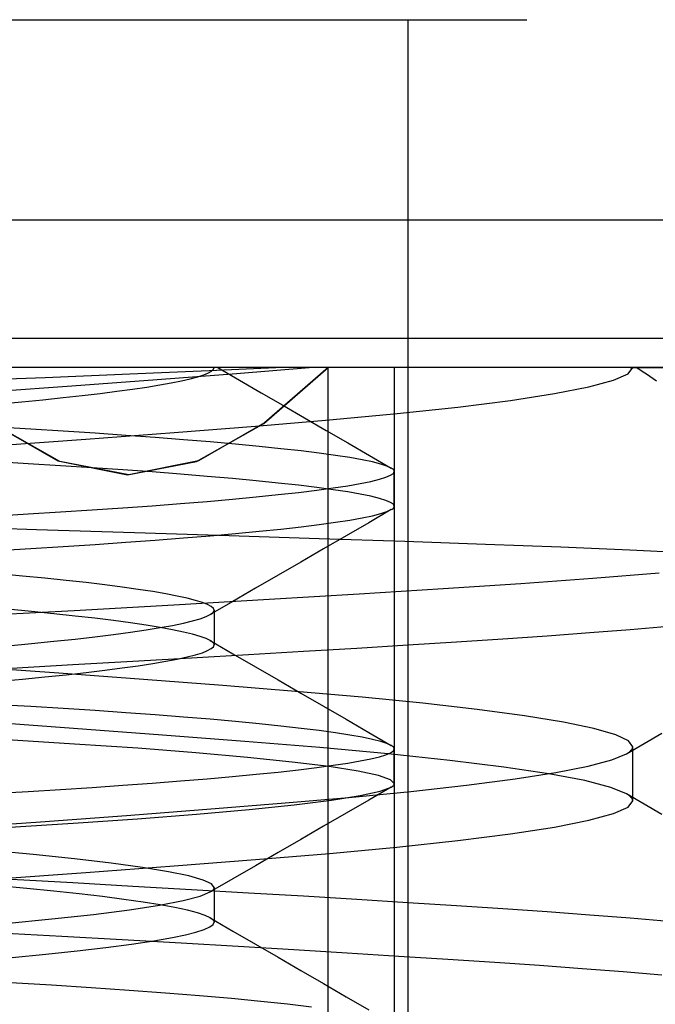
# Model space of a CAD drawing. Units: millimetres. Extents: x -42.8 to 46.5, y -4.8 to 45.6.
# Drawn here: x 31.9 to 33.7, y 33.3 to 36.1 of the extents above; entities that cross this region are included whole.
import ezdxf

# ---------------------------------------------------------------- set-up
doc = ezdxf.new("R2010")
doc.units = ezdxf.units.MM
doc.layers.add('MAIN-2', color=7, linetype='Continuous')

msp = doc.modelspace()

# ---------------------------------------------------------------- linework, layer by layer
at = {"layer": 'MAIN-2'}
for p, q in [((27.5679, 36.1243), (33.3321, 36.1243)), ((32.99, 26.3707), (32.99, 36.1243)), ((32.99, 26.3707), (32.99, 36.1243)), ((32.99, 26.3707), (32.99, 36.1243)), ((32.99, 26.3707), (32.99, 36.1243)), ((32.99, 26.3707), (32.99, 36.1243)), ((32.99, 26.3707), (32.99, 36.1243)), ((34.7, 35.5463), (30.45, 35.5463)), ((34.2538, 35.2051), (28.3589, 35.2051)), ((36.45, 35.1213), (24.45, 35.1213)), ((32.6295, 35.1213), (27.25, 35.1213)), ((32.1874, 35.1018), (31.9429, 35.0919)), ((32.4162, 35.1117), (32.1874, 35.1018)), ((32.2662, 35.0864), (32.4949, 35.1043)), ((32.3828, 35.0946), (32.4001, 35.1002)), ((32.4001, 35.1002), (32.4135, 35.1057)), ((32.4135, 35.1057), (32.423, 35.1111)), ((32.6295, 35.1213), (32.4162, 35.1117)), ((32.423, 35.1111), (32.4285, 35.1163)), ((32.4285, 35.1163), (32.4304, 35.1213)), ((32.4411, 35.1213), (32.5036, 35.085)), ((32.4949, 35.1043), (32.7043, 35.1213)), ((32.5738, 34.9599), (32.7594, 35.1213)), ((32.7594, 35.1213), (32.5759, 34.9614)), ((32.6421, 35.1213), (32.6295, 35.1213)), ((32.6547, 35.1213), (32.6421, 35.1213)), ((32.6672, 35.1213), (32.6547, 35.1213)), ((32.6797, 35.1213), (32.6672, 35.1213)), ((32.692, 35.1213), (32.6797, 35.1213)), ((32.7043, 35.1213), (32.692, 35.1213)), ((32.9794, 35.1213), (32.7043, 35.1213)), ((32.7594, 32.6213), (32.7594, 35.1213)), ((32.95, 35.1213), (32.95, 31.1213)), ((33.2109, 35.1213), (32.9794, 35.1213)), ((33.3953, 35.1213), (33.2109, 35.1213)), ((33.5292, 35.1213), (33.3953, 35.1213)), ((33.6106, 35.1213), (33.5292, 35.1213)), ((33.5821, 35.0848), (33.6243, 35.1035)), ((33.6381, 35.1213), (33.6106, 35.1213)), ((33.6243, 35.1035), (33.6381, 35.1213)), ((33.6304, 35.1213), (34.275, 35.1213)), ((33.64, 35.1213), (33.6381, 35.1213)), ((33.6418, 35.1213), (33.64, 35.1213)), ((33.6435, 35.1213), (33.6418, 35.1213)), ((33.6451, 35.1213), (33.6435, 35.1213)), ((33.6466, 35.1213), (33.6451, 35.1213)), ((33.6479, 35.1213), (33.6466, 35.1213)), ((33.658, 35.1147), (33.6479, 35.1213)), ((33.6679, 35.1082), (33.658, 35.1147)), ((33.6776, 35.1016), (33.6679, 35.1082)), ((33.6872, 35.0951), (33.6776, 35.1016)), ((31.9429, 35.0919), (31.684, 35.0818)), ((32.0201, 35.0681), (32.2662, 35.0864)), ((32.2357, 35.0649), (32.2731, 35.0709)), ((32.2731, 35.0709), (32.3065, 35.077)), ((32.3065, 35.077), (32.336, 35.0829)), ((32.336, 35.0829), (32.3614, 35.0888)), ((32.3614, 35.0888), (32.3828, 35.0946)), ((32.5036, 35.085), (32.5662, 35.0487)), ((33.5112, 35.0655), (33.5821, 35.0848)), ((33.6966, 35.0886), (33.6872, 35.0951)), ((33.7059, 35.0822), (33.6966, 35.0886)), ((31.7596, 35.0495), (32.0201, 35.0681)), ((31.9943, 35.0344), (32.0494, 35.0404)), ((32.0494, 35.0404), (32.1013, 35.0465)), ((32.1013, 35.0465), (32.1497, 35.0526)), ((32.1497, 35.0526), (32.1946, 35.0588)), ((32.1946, 35.0588), (32.2357, 35.0649)), ((32.5662, 35.0487), (32.6287, 35.0124)), ((33.2851, 35.0264), (33.4118, 35.046)), ((33.4118, 35.046), (33.5112, 35.0655)), ((31.8119, 35.0167), (31.8754, 35.0225)), ((31.8754, 35.0225), (31.9363, 35.0284)), ((31.9363, 35.0284), (31.9943, 35.0344)), ((32.6287, 35.0124), (32.6913, 34.9761)), ((33.1329, 35.0071), (33.2851, 35.0264)), ((32.7629, 34.9701), (32.9578, 34.9882)), ((32.9578, 34.9882), (33.1329, 35.0071)), ((31.7882, 34.9614), (31.9795, 34.8526)), ((31.9848, 34.8505), (31.7903, 34.9599)), ((32.3793, 34.8505), (32.5738, 34.9599)), ((32.5759, 34.9614), (32.3847, 34.8526)), ((32.5494, 34.9524), (32.7629, 34.9701)), ((32.6913, 34.9761), (32.7538, 34.9398)), ((31.9009, 34.9433), (31.8046, 34.9489)), ((31.995, 34.9376), (31.9009, 34.9433)), ((32.0865, 34.9317), (31.995, 34.9376)), ((32.0602, 34.9148), (32.3145, 34.9339)), ((32.175, 34.9256), (32.0865, 34.9317)), ((32.3145, 34.9339), (32.5494, 34.9524)), ((32.7538, 34.9398), (32.8163, 34.9036)), ((31.7895, 34.8953), (32.0602, 34.9148)), ((32.2602, 34.9194), (32.175, 34.9256)), ((32.3416, 34.9131), (32.2602, 34.9194)), ((32.4189, 34.9067), (32.3416, 34.9131)), ((32.4917, 34.9002), (32.4189, 34.9067)), ((32.5599, 34.8937), (32.4917, 34.9002)), ((32.8163, 34.9036), (32.8788, 34.8674)), ((32.623, 34.8871), (32.5599, 34.8937)), ((32.681, 34.8806), (32.623, 34.8871)), ((32.7335, 34.8741), (32.681, 34.8806)), ((32.7804, 34.8677), (32.7335, 34.8741)), ((31.8935, 34.8438), (31.7977, 34.8493)), ((31.9873, 34.8381), (31.8935, 34.8438)), ((31.9795, 34.8526), (32.1799, 34.8119)), ((32.1842, 34.8119), (31.9848, 34.8505)), ((32.1799, 34.8119), (32.3793, 34.8505)), ((32.3847, 34.8526), (32.1842, 34.8119)), ((32.8216, 34.8613), (32.7804, 34.8677)), ((32.8571, 34.855), (32.8216, 34.8613)), ((32.8868, 34.8488), (32.8571, 34.855)), ((32.8788, 34.8674), (32.9413, 34.8312)), ((32.9107, 34.8428), (32.8868, 34.8488)), ((32.9288, 34.8369), (32.9107, 34.8428)), ((32.0785, 34.8322), (31.9873, 34.8381)), ((32.1668, 34.8262), (32.0785, 34.8322)), ((32.2517, 34.82), (32.1668, 34.8262)), ((32.333, 34.8137), (32.2517, 34.82)), ((32.4103, 34.8074), (32.333, 34.8137)), ((32.9413, 34.8312), (32.9288, 34.8369)), ((32.9394, 34.8105), (32.9474, 34.816)), ((32.944, 34.8295), (32.9413, 34.8312)), ((32.9462, 34.8278), (32.944, 34.8295)), ((32.9479, 34.8262), (32.9462, 34.8278)), ((32.9474, 34.816), (32.95, 34.8213)), ((32.949, 34.8246), (32.9479, 34.8262)), ((32.9498, 34.8229), (32.949, 34.8246)), ((32.95, 34.8213), (32.9498, 34.8229)), ((32.95, 34.7213), (32.95, 34.8213)), ((32.4833, 34.801), (32.4103, 34.8074)), ((32.5516, 34.7945), (32.4833, 34.801)), ((32.6151, 34.788), (32.5516, 34.7945)), ((32.6734, 34.7815), (32.6151, 34.788)), ((32.8156, 34.7804), (32.8518, 34.7867)), ((32.8518, 34.7867), (32.8822, 34.7928)), ((32.8822, 34.7928), (32.907, 34.7989)), ((32.907, 34.7989), (32.926, 34.8047)), ((32.926, 34.8047), (32.9394, 34.8105)), ((32.6151, 34.7547), (32.6734, 34.7612)), ((32.7263, 34.775), (32.6734, 34.7815)), ((32.6734, 34.7612), (32.7263, 34.7676)), ((32.7738, 34.7686), (32.7263, 34.775)), ((32.7263, 34.7676), (32.7738, 34.7741)), ((32.7738, 34.7741), (32.8156, 34.7804)), ((32.8156, 34.7623), (32.7738, 34.7686)), ((32.8518, 34.756), (32.8156, 34.7623)), ((32.8822, 34.7498), (32.8518, 34.756)), ((32.2517, 34.7227), (32.333, 34.7289)), ((32.333, 34.7289), (32.4103, 34.7353)), ((32.4103, 34.7353), (32.4833, 34.7417)), ((32.4833, 34.7417), (32.5516, 34.7482)), ((32.5516, 34.7482), (32.6151, 34.7547)), ((32.907, 34.7438), (32.8822, 34.7498)), ((32.926, 34.7379), (32.907, 34.7438)), ((32.9394, 34.7322), (32.926, 34.7379)), ((32.9474, 34.7267), (32.9394, 34.7322)), ((31.8935, 34.6989), (31.9873, 34.7046)), ((31.9873, 34.7046), (32.0785, 34.7105)), ((32.0785, 34.7105), (32.1668, 34.7165)), ((32.1668, 34.7165), (32.2517, 34.7227)), ((32.9413, 34.7115), (32.8761, 34.6737)), ((32.8868, 34.6939), (32.9107, 34.6999)), ((32.9107, 34.6999), (32.9288, 34.7058)), ((32.9288, 34.7058), (32.9413, 34.7115)), ((32.9413, 34.7115), (32.944, 34.7132)), ((32.944, 34.7132), (32.9462, 34.7148)), ((32.9462, 34.7148), (32.9479, 34.7165)), ((32.95, 34.7213), (32.9474, 34.7267)), ((32.9479, 34.7165), (32.949, 34.7181)), ((32.949, 34.7181), (32.9498, 34.7197)), ((32.9498, 34.7197), (32.95, 34.7213)), ((31.7977, 34.6934), (31.8935, 34.6989)), ((32.7335, 34.6686), (32.7804, 34.675)), ((32.7804, 34.675), (32.8216, 34.6814)), ((32.8761, 34.6737), (32.8109, 34.6359)), ((32.8216, 34.6814), (32.8571, 34.6877)), ((32.8571, 34.6877), (32.8868, 34.6939)), ((31.627, 34.6633), (31.918, 34.6545)), ((31.918, 34.6545), (32.2009, 34.6456)), ((32.2009, 34.6456), (32.4732, 34.6369)), ((32.4189, 34.636), (32.4917, 34.6425)), ((32.4917, 34.6425), (32.5599, 34.649)), ((32.5599, 34.649), (32.623, 34.6555)), ((32.623, 34.6555), (32.681, 34.6621)), ((32.681, 34.6621), (32.7335, 34.6686)), ((32.0865, 34.611), (32.175, 34.6171)), ((32.175, 34.6171), (32.2602, 34.6233)), ((32.2602, 34.6233), (32.3416, 34.6296)), ((32.3416, 34.6296), (32.4189, 34.636)), ((32.4732, 34.6369), (32.733, 34.6284)), ((32.733, 34.6284), (32.9804, 34.6201)), ((32.8109, 34.6359), (32.7457, 34.5981)), ((32.9804, 34.6201), (33.2135, 34.6119)), ((31.8046, 34.5937), (31.9009, 34.5993)), ((31.9009, 34.5993), (31.995, 34.6051)), ((31.995, 34.6051), (32.0865, 34.611)), ((32.7457, 34.5981), (32.6804, 34.5603)), ((33.2135, 34.6119), (33.4305, 34.6037)), ((33.4305, 34.6037), (33.6296, 34.5954)), ((33.6296, 34.5954), (33.8107, 34.5869)), ((32.6804, 34.5603), (32.6151, 34.5224)), ((33.5224, 34.5137), (33.7136, 34.5292)), ((31.8772, 34.52), (31.8099, 34.5262)), ((31.9417, 34.5137), (31.8772, 34.52)), ((32.0029, 34.5074), (31.9417, 34.5137)), ((32.0607, 34.501), (32.0029, 34.5074)), ((32.1148, 34.4945), (32.0607, 34.501)), ((32.6151, 34.5224), (32.5499, 34.4846)), ((33.315, 34.4988), (33.5224, 34.5137)), ((32.1651, 34.488), (32.1148, 34.4945)), ((32.2112, 34.4815), (32.1651, 34.488)), ((32.2532, 34.475), (32.2112, 34.4815)), ((32.2908, 34.4686), (32.2532, 34.475)), ((32.5499, 34.4846), (32.4845, 34.4466)), ((32.8488, 34.4688), (33.0913, 34.4841)), ((33.0913, 34.4841), (33.315, 34.4988)), ((32.324, 34.4623), (32.2908, 34.4686)), ((32.3142, 34.437), (32.5891, 34.4531)), ((32.3526, 34.456), (32.324, 34.4623)), ((32.3767, 34.4498), (32.3526, 34.456)), ((32.3963, 34.4438), (32.3767, 34.4498)), ((32.4114, 34.4379), (32.3963, 34.4438)), ((32.4845, 34.4466), (32.4192, 34.4087)), ((32.5891, 34.4531), (32.8488, 34.4688)), ((31.7285, 34.4045), (32.0264, 34.4207)), ((31.903, 34.4176), (31.8352, 34.4239)), ((31.9676, 34.4111), (31.903, 34.4176)), ((32.0264, 34.4207), (32.3142, 34.437)), ((32.422, 34.4322), (32.4114, 34.4379)), ((32.4283, 34.4267), (32.422, 34.4322)), ((32.4255, 34.413), (32.4276, 34.4152)), ((32.4276, 34.4152), (32.4292, 34.4172)), ((32.4304, 34.4213), (32.4283, 34.4267)), ((32.4292, 34.4172), (32.4301, 34.4193)), ((32.4301, 34.4193), (32.4304, 34.4213)), ((32.4304, 34.4213), (32.4304, 34.3213)), ((32.0288, 34.4046), (31.9676, 34.4111)), ((32.0862, 34.398), (32.0288, 34.4046)), ((32.1397, 34.3913), (32.0862, 34.398)), ((32.1891, 34.3847), (32.1397, 34.3913)), ((32.3417, 34.3842), (32.3682, 34.3905)), ((32.3682, 34.3905), (32.3899, 34.3968)), ((32.3899, 34.3968), (32.4069, 34.4028)), ((32.4069, 34.4028), (32.4192, 34.4087)), ((32.4192, 34.4087), (32.4227, 34.4109)), ((32.4227, 34.4109), (32.4255, 34.413)), ((32.2341, 34.3781), (32.1891, 34.3847)), ((32.1891, 34.358), (32.2341, 34.3646)), ((32.2746, 34.3715), (32.2341, 34.3781)), ((32.2341, 34.3646), (32.2746, 34.3712)), ((32.2746, 34.3712), (32.3105, 34.3777)), ((32.3105, 34.3649), (32.2746, 34.3715)), ((32.3105, 34.3777), (32.3417, 34.3842)), ((32.3417, 34.3585), (32.3105, 34.3649)), ((32.3682, 34.3521), (32.3417, 34.3585)), ((33.5137, 34.3568), (33.6304, 34.3659)), ((33.6304, 34.3659), (33.7408, 34.3753)), ((31.903, 34.3251), (31.9676, 34.3316)), ((31.9676, 34.3316), (32.0288, 34.3381)), ((32.0288, 34.3381), (32.0862, 34.3447)), ((32.0862, 34.3447), (32.1397, 34.3513)), ((32.1397, 34.3513), (32.1891, 34.358)), ((32.3899, 34.3459), (32.3682, 34.3521)), ((32.4069, 34.3399), (32.3899, 34.3459)), ((32.4192, 34.334), (32.4069, 34.3399)), ((32.4227, 34.3318), (32.4192, 34.334)), ((32.4192, 34.334), (32.4845, 34.296)), ((32.4255, 34.3296), (32.4227, 34.3318)), ((32.9889, 34.3213), (33.1296, 34.3303)), ((33.1296, 34.3303), (33.2635, 34.3391)), ((33.2635, 34.3391), (33.3912, 34.3478)), ((33.3912, 34.3478), (33.5137, 34.3568)), ((31.8352, 34.3188), (31.903, 34.3251)), ((32.3963, 34.2989), (32.4114, 34.3047)), ((32.4114, 34.3047), (32.422, 34.3105)), ((32.422, 34.3105), (32.4283, 34.316)), ((32.4276, 34.3275), (32.4255, 34.3296)), ((32.4292, 34.3254), (32.4276, 34.3275)), ((32.4283, 34.316), (32.4304, 34.3213)), ((32.4301, 34.3234), (32.4292, 34.3254)), ((32.4304, 34.3213), (32.4301, 34.3234)), ((32.5292, 34.2933), (32.6883, 34.3028)), ((32.6883, 34.3028), (32.8416, 34.3121)), ((32.8416, 34.3121), (32.9889, 34.3213)), ((32.0225, 34.2643), (32.1958, 34.274)), ((32.1958, 34.274), (32.3648, 34.2837)), ((32.2532, 34.2676), (32.2908, 34.2741)), ((32.2908, 34.2741), (32.324, 34.2804)), ((32.324, 34.2804), (32.3526, 34.2867)), ((32.3526, 34.2867), (32.3767, 34.2928)), ((32.3648, 34.2837), (32.5292, 34.2933)), ((32.3767, 34.2928), (32.3963, 34.2989)), ((32.4845, 34.296), (32.5499, 34.2581)), ((31.9821, 34.2398), (31.7238, 34.2582)), ((31.8456, 34.2546), (32.0225, 34.2643)), ((32.0607, 34.2417), (32.1148, 34.2482)), ((32.1148, 34.2482), (32.1651, 34.2547)), ((32.1651, 34.2547), (32.2112, 34.2612)), ((32.2112, 34.2612), (32.2532, 34.2676)), ((32.5499, 34.2581), (32.6151, 34.2203)), ((31.8099, 34.2165), (31.8772, 34.2227)), ((31.8772, 34.2227), (31.9417, 34.2289)), ((31.9417, 34.2289), (32.0029, 34.2353)), ((32.2268, 34.2217), (31.9821, 34.2398)), ((32.0029, 34.2353), (32.0607, 34.2417)), ((32.4552, 34.2041), (32.2268, 34.2217)), ((32.6151, 34.2203), (32.6804, 34.1824)), ((32.6651, 34.1871), (32.4552, 34.2041)), ((32.8569, 34.1704), (32.6651, 34.1871)), ((32.6804, 34.1824), (32.7457, 34.1446)), ((33.0325, 34.153), (32.8569, 34.1704)), ((31.9009, 34.1433), (31.8046, 34.1489)), ((31.995, 34.1376), (31.9009, 34.1433)), ((32.0865, 34.1317), (31.995, 34.1376)), ((32.175, 34.1256), (32.0865, 34.1317)), ((32.7457, 34.1446), (32.8109, 34.1068)), ((33.1894, 34.1351), (33.0325, 34.153)), ((33.3251, 34.1168), (33.1894, 34.1351)), ((32.2602, 34.1194), (32.175, 34.1256)), ((32.3416, 34.1131), (32.2602, 34.1194)), ((32.4189, 34.1067), (32.3416, 34.1131)), ((32.4917, 34.1002), (32.4189, 34.1067)), ((32.8109, 34.1068), (32.8761, 34.069)), ((33.4377, 34.0983), (33.3251, 34.1168)), ((32.0243, 34.0805), (31.7516, 34.1)), ((32.281, 34.0613), (32.0243, 34.0805)), ((32.5599, 34.0937), (32.4917, 34.1002)), ((32.623, 34.0872), (32.5599, 34.0937)), ((32.681, 34.0806), (32.623, 34.0872)), ((32.7335, 34.0741), (32.681, 34.0806)), ((33.5258, 34.08), (33.4377, 34.0983)), ((33.5886, 34.0619), (33.5258, 34.08)), ((32.0275, 34.0355), (31.8338, 34.0473)), ((32.5187, 34.0428), (32.281, 34.0613)), ((32.7804, 34.0677), (32.7335, 34.0741)), ((32.8216, 34.0613), (32.7804, 34.0677)), ((32.8571, 34.055), (32.8216, 34.0613)), ((32.8868, 34.0488), (32.8571, 34.055)), ((32.8761, 34.069), (32.9413, 34.0312)), ((32.9107, 34.0428), (32.8868, 34.0488)), ((33.6259, 34.0444), (33.5886, 34.0619)), ((33.6202, 34.0072), (33.7222, 34.0664)), ((32.2097, 34.0231), (32.0275, 34.0355)), ((32.377, 34.0102), (32.2097, 34.0231)), ((32.735, 34.025), (32.5187, 34.0428)), ((32.9324, 34.007), (32.735, 34.025)), ((32.9288, 34.0369), (32.9107, 34.0428)), ((32.9413, 34.0312), (32.9288, 34.0369)), ((32.944, 34.0295), (32.9413, 34.0312)), ((32.9462, 34.0278), (32.944, 34.0295)), ((32.9479, 34.0262), (32.9462, 34.0278)), ((32.9474, 34.016), (32.95, 34.0213)), ((32.949, 34.0246), (32.9479, 34.0262)), ((32.9498, 34.0229), (32.949, 34.0246)), ((32.95, 34.0213), (32.9498, 34.0229)), ((32.95, 33.9213), (32.95, 34.0213)), ((33.6381, 34.0276), (33.6259, 34.0444)), ((33.6337, 34.0175), (33.6361, 34.0209)), ((33.6361, 34.0209), (33.6376, 34.0243)), ((33.6376, 34.0243), (33.6381, 34.0276)), ((33.6381, 34.0081), (33.6381, 34.0276)), ((32.5266, 33.9969), (32.377, 34.0102)), ((32.6557, 33.9835), (32.5266, 33.9969)), ((32.8518, 33.9867), (32.8822, 33.9928)), ((32.8822, 33.9928), (32.907, 33.9989)), ((32.907, 33.9989), (32.926, 34.0047)), ((32.926, 34.0047), (32.9394, 34.0105)), ((33.1104, 33.9882), (32.9324, 34.007)), ((32.9394, 34.0105), (32.9474, 34.016)), ((33.5096, 33.9714), (33.5777, 33.9896)), ((33.5777, 33.9896), (33.6202, 34.0072)), ((33.6202, 34.0072), (33.6257, 34.0107)), ((33.6257, 34.0107), (33.6302, 34.0141)), ((33.6302, 34.0141), (33.6337, 34.0175)), ((33.6381, 33.9885), (33.6381, 34.0081)), ((32.6151, 33.9547), (32.6734, 33.9612)), ((32.7624, 33.9702), (32.6557, 33.9835)), ((32.6734, 33.9612), (32.7263, 33.9676)), ((32.7263, 33.9676), (32.7738, 33.9741)), ((32.8455, 33.9572), (32.7624, 33.9702)), ((32.7738, 33.9741), (32.8156, 33.9804)), ((32.8156, 33.9804), (32.8518, 33.9867)), ((33.2658, 33.9689), (33.1104, 33.9882)), ((33.3961, 33.9493), (33.2658, 33.9689)), ((33.4163, 33.953), (33.5096, 33.9714)), ((33.6381, 33.969), (33.6381, 33.9885)), ((33.6381, 33.9495), (33.6381, 33.969)), ((32.333, 33.9289), (32.4103, 33.9353)), ((32.4103, 33.9353), (32.4833, 33.9417)), ((32.4833, 33.9417), (32.5516, 33.9482)), ((32.5516, 33.9482), (32.6151, 33.9547)), ((32.9042, 33.9446), (32.8455, 33.9572)), ((32.9388, 33.9326), (32.9042, 33.9446)), ((32.95, 33.9213), (32.9388, 33.9326)), ((33.1585, 33.9164), (33.2988, 33.9346)), ((33.2988, 33.9346), (33.4163, 33.953)), ((33.4993, 33.9298), (33.3961, 33.9493)), ((33.6381, 33.9299), (33.6381, 33.9495)), ((31.8935, 33.8989), (31.9873, 33.9046)), ((31.9873, 33.9046), (32.0785, 33.9105)), ((32.0785, 33.9105), (32.1668, 33.9165)), ((32.1668, 33.9165), (32.2517, 33.9227)), ((32.2517, 33.9227), (32.333, 33.9289)), ((32.9413, 33.9115), (32.8761, 33.8737)), ((32.9088, 33.8994), (32.9413, 33.9115)), ((32.9413, 33.9115), (32.944, 33.9132)), ((32.944, 33.9132), (32.9462, 33.9148)), ((32.9462, 33.9148), (32.9478, 33.9165)), ((32.9478, 33.9165), (32.949, 33.9181)), ((32.949, 33.9181), (32.9498, 33.9197)), ((32.9498, 33.9197), (32.95, 33.9213)), ((32.9976, 33.8985), (33.1585, 33.9164)), ((33.5742, 33.9105), (33.4993, 33.9298)), ((33.6202, 33.8917), (33.5742, 33.9105)), ((33.6381, 33.9104), (33.6381, 33.9299)), ((33.6381, 33.8909), (33.6381, 33.9104)), ((31.7977, 33.8934), (31.8935, 33.8989)), ((32.6232, 33.8646), (32.8184, 33.8812)), ((32.7688, 33.8733), (32.8514, 33.8866)), ((32.8184, 33.8812), (32.9976, 33.8985)), ((32.8514, 33.8866), (32.9088, 33.8994)), ((33.6257, 33.8882), (33.6202, 33.8917)), ((33.7222, 33.8325), (33.6202, 33.8917)), ((33.6302, 33.8848), (33.6257, 33.8882)), ((33.6337, 33.8814), (33.6302, 33.8848)), ((33.6361, 33.878), (33.6337, 33.8814)), ((33.6376, 33.8746), (33.6361, 33.878)), ((33.6381, 33.8713), (33.6381, 33.8909)), ((32.1773, 33.8297), (32.4093, 33.8475)), ((32.4093, 33.8475), (32.6232, 33.8646)), ((32.531, 33.8462), (32.6615, 33.8598)), ((32.6615, 33.8598), (32.7688, 33.8733)), ((32.8761, 33.8737), (32.8109, 33.8359)), ((33.5821, 33.8348), (33.6243, 33.8534)), ((33.6243, 33.8534), (33.6381, 33.8713)), ((33.6381, 33.8713), (33.6376, 33.8746)), ((31.9296, 33.8115), (32.1773, 33.8297)), ((32.0236, 33.8069), (32.2092, 33.8195)), ((32.2092, 33.8195), (32.3793, 33.8327)), ((32.3793, 33.8327), (32.531, 33.8462)), ((32.8109, 33.8359), (32.7457, 33.7981)), ((33.5111, 33.8155), (33.5821, 33.8348)), ((31.6688, 33.7931), (31.9296, 33.8115)), ((31.8263, 33.795), (32.0236, 33.8069)), ((32.7457, 33.7981), (32.6804, 33.7603)), ((33.285, 33.7764), (33.4117, 33.796)), ((33.4117, 33.796), (33.5111, 33.8155)), ((33.1328, 33.7571), (33.285, 33.7764)), ((32.6804, 33.7603), (32.6151, 33.7224)), ((32.7628, 33.7201), (32.9577, 33.7382)), ((32.9577, 33.7382), (33.1328, 33.7571)), ((31.908, 33.7171), (31.7774, 33.729)), ((32.0271, 33.7048), (31.908, 33.7171)), ((32.5493, 33.7024), (32.7628, 33.7201)), ((32.6151, 33.7224), (32.5499, 33.6845)), ((32.133, 33.6922), (32.0271, 33.7048)), ((32.0601, 33.6648), (32.3144, 33.6839)), ((32.224, 33.6796), (32.133, 33.6922)), ((32.299, 33.6671), (32.224, 33.6796)), ((32.3144, 33.6839), (32.5493, 33.7024)), ((32.5499, 33.6845), (32.4845, 33.6466)), ((31.7894, 33.6453), (32.0601, 33.6648)), ((32.3572, 33.6549), (32.299, 33.6671)), ((32.3983, 33.6431), (32.3572, 33.6549)), ((31.8896, 33.6188), (31.8072, 33.6264)), ((32.0225, 33.6347), (31.8456, 33.6444)), ((32.1958, 33.6249), (32.0225, 33.6347)), ((32.3648, 33.6153), (32.1958, 33.6249)), ((32.4225, 33.6319), (32.3983, 33.6431)), ((32.4845, 33.6466), (32.4192, 33.6087)), ((32.4304, 33.6213), (32.4225, 33.6319)), ((32.4301, 33.6193), (32.4304, 33.6213)), ((32.4304, 33.6213), (32.4304, 33.5213)), ((31.9676, 33.6111), (31.8896, 33.6188)), ((32.0405, 33.6033), (31.9676, 33.6111)), ((32.1081, 33.5953), (32.0405, 33.6033)), ((32.1698, 33.5874), (32.1081, 33.5953)), ((32.3409, 33.584), (32.3896, 33.5967)), ((32.5292, 33.6057), (32.3648, 33.6153)), ((32.3896, 33.5967), (32.4192, 33.6087)), ((32.4192, 33.6087), (32.4227, 33.6109)), ((32.4227, 33.6109), (32.4255, 33.613)), ((32.4255, 33.613), (32.4276, 33.6152)), ((32.4276, 33.6152), (32.4292, 33.6172)), ((32.4292, 33.6172), (32.4301, 33.6193)), ((32.6883, 33.5962), (32.5292, 33.6057)), ((32.8416, 33.5868), (32.6883, 33.5962)), ((32.2254, 33.5794), (32.1698, 33.5874)), ((32.1864, 33.5576), (32.273, 33.5709)), ((32.2746, 33.5715), (32.2254, 33.5794)), ((32.273, 33.5709), (32.3409, 33.584)), ((32.3171, 33.5636), (32.2746, 33.5715)), ((32.3529, 33.5559), (32.3171, 33.5636)), ((32.9889, 33.5776), (32.8416, 33.5868)), ((33.1296, 33.5686), (32.9889, 33.5776)), ((33.2635, 33.5598), (33.1296, 33.5686)), ((31.9621, 33.531), (32.0822, 33.5442)), ((32.0822, 33.5442), (32.1864, 33.5576)), ((32.3818, 33.5484), (32.3529, 33.5559)), ((32.4039, 33.5411), (32.3818, 33.5484)), ((32.4192, 33.534), (32.4039, 33.5411)), ((33.3912, 33.5511), (33.2635, 33.5598)), ((33.5137, 33.5421), (33.3912, 33.5511)), ((33.6304, 33.533), (33.5137, 33.5421)), ((31.8282, 33.5181), (31.9621, 33.531)), ((32.4011, 33.5006), (32.4175, 33.5078)), ((32.4175, 33.5078), (32.4272, 33.5147)), ((32.4227, 33.5318), (32.4192, 33.534)), ((32.4192, 33.534), (32.4845, 33.496)), ((32.4255, 33.5296), (32.4227, 33.5318)), ((32.4276, 33.5275), (32.4255, 33.5296)), ((32.4272, 33.5147), (32.4304, 33.5213)), ((32.4292, 33.5254), (32.4276, 33.5275)), ((32.4301, 33.5234), (32.4292, 33.5254)), ((32.4304, 33.5213), (32.4301, 33.5234)), ((33.7408, 33.5237), (33.6304, 33.533)), ((31.9908, 33.4802), (31.8133, 33.4899)), ((32.1648, 33.4704), (31.9908, 33.4802)), ((32.3104, 33.4777), (32.3475, 33.4855)), ((32.3475, 33.4855), (32.3778, 33.4931)), ((32.3778, 33.4931), (32.4011, 33.5006)), ((32.4845, 33.496), (32.5499, 33.4581)), ((32.118, 33.4486), (32.1917, 33.4583)), ((32.3347, 33.4608), (32.1648, 33.4704)), ((32.1917, 33.4583), (32.2559, 33.4681)), ((32.2559, 33.4681), (32.3104, 33.4777)), ((32.4999, 33.4511), (32.3347, 33.4608)), ((32.66, 33.4416), (32.4999, 33.4511)), ((32.5499, 33.4581), (32.6151, 33.4203)), ((31.8471, 33.4199), (31.9449, 33.4293)), ((31.9449, 33.4293), (32.0355, 33.4389)), ((32.0355, 33.4389), (32.118, 33.4486)), ((32.8144, 33.4322), (32.66, 33.4416)), ((32.9628, 33.423), (32.8144, 33.4322)), ((33.1047, 33.414), (32.9628, 33.423)), ((32.6151, 33.4203), (32.6804, 33.3824)), ((33.2399, 33.4052), (33.1047, 33.414)), ((33.3686, 33.3964), (33.2399, 33.4052)), ((33.492, 33.3875), (33.3686, 33.3964)), ((32.6804, 33.3824), (32.7457, 33.3446)), ((33.6098, 33.3784), (33.492, 33.3875)), ((33.7213, 33.3691), (33.6098, 33.3784)), ((31.9614, 33.3397), (31.8433, 33.3467)), ((32.0757, 33.3324), (31.9614, 33.3397)), ((32.7457, 33.3446), (32.8109, 33.3068)), ((32.1854, 33.3248), (32.0757, 33.3324)), ((32.2899, 33.3171), (32.1854, 33.3248)), ((32.3884, 33.3092), (32.2899, 33.3171)), ((32.4803, 33.3012), (32.3884, 33.3092)), ((32.5651, 33.2932), (32.4803, 33.3012)), ((32.6421, 33.2851), (32.5651, 33.2932)), ((32.711, 33.277), (32.6421, 33.2851)), ((32.8109, 33.3068), (32.8761, 33.269))]:
    msp.add_line(p, q, dxfattribs=at)

doc.saveas('drawing.dxf')
